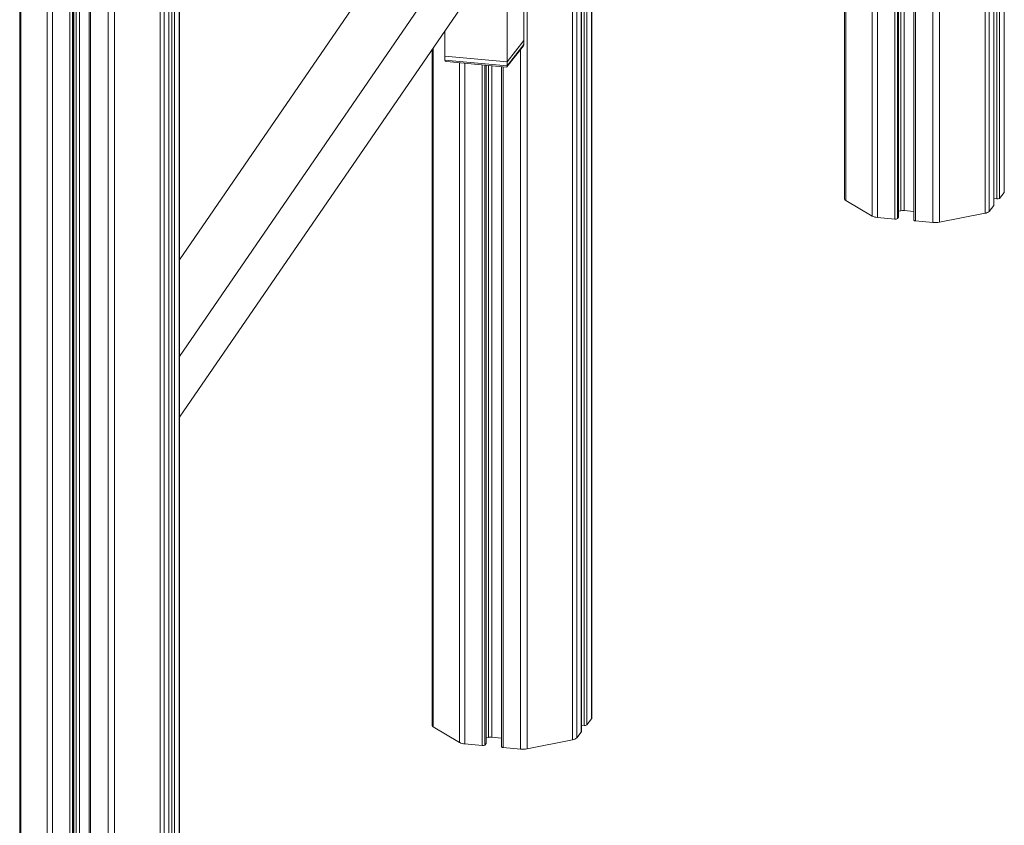
# Model space of a CAD drawing. Units: millimetres. Extents: x -11944 to 22326, y -5684 to 4845.
# Drawn here: x 6403 to 6860, y -3562 to -3189 of the extents above; entities that cross this region are included whole.
import ezdxf

# ---------------------------------------------------------------- set-up
doc = ezdxf.new("R2010")
doc.units = ezdxf.units.MM

msp = doc.modelspace()

# ---------------------------------------------------------------- linework, layer by layer
at = {"color": 8, "linetype": 'Continuous', "lineweight": 15}
for p, q in [((6447.38, -1396.03), (6447.38, -3770.95)), ((6468.55, -1400.66), (6468.55, -3766.77)), ((6470.41, -1401.06), (6470.41, -3765.94)), ((6472.57, -1401.52), (6472.57, -3763.18)), ((6473.93, -1401.81), (6473.93, -3760.12)), ((6475.16, -1402.07), (6475.16, -3759.88)), ((6477.32, -1402.52), (6477.32, -3757.12)), ((6638.71, -1954.37), (6638.71, -3526.73)), ((6659.88, -1956.31), (6659.88, -3522.54)), ((6661.75, -1956.48), (6661.75, -3521.71)), ((6663.91, -1956.68), (6663.91, -3518.96)), ((6665.27, -1956.8), (6665.27, -3515.9)), ((6666.49, -1956.91), (6666.49, -3515.65)), ((6668.65, -1957.11), (6668.65, -3512.9)), ((6786.58, -2179.82), (6786.58, -3272.39)), ((6798.8, -2236.27), (6798.8, -3279.64)), ((6801.23, -2247.48), (6801.23, -3280.27)), ((6809.29, -2268.34), (6809.29, -3281.01)), ((6810.52, -2269.6), (6810.52, -3280.77)), ((6811.07, -2270.1), (6811.07, -3280.07)), ((6812.2, -2271.01), (6812.2, -3277.19)), ((6813.71, -2272.04), (6813.71, -3277.12)), ((6818.95, -2274.28), (6818.95, -3281.9)), ((6827.01, -2277.03), (6827.01, -3282.64)), ((6830.05, -2278.07), (6830.05, -3282.5)), ((6856.6, -2278.89), (6856.6, -3271.67)), ((6857.83, -2278.47), (6857.83, -3271.43)), ((6859.99, -2277.73), (6859.99, -3268.67)), ((6851.22, -2280.73), (6851.22, -3278.32)), ((6853.08, -2280.1), (6853.08, -3277.49)), ((6855.24, -2279.36), (6855.24, -3274.73)), ((6416.13, -2556.69), (6416.13, -3768.09)), ((6418.56, -2560.66), (6418.56, -3768.73)), ((6444.34, -2560.32), (6444.34, -3771.09)), ((6426.62, -2565.92), (6426.62, -3769.46)), ((6427.85, -2566.22), (6427.85, -3769.22)), ((6428.4, -2566.32), (6428.4, -3768.52)), ((6429.53, -2566.46), (6429.53, -3765.64)), ((6431.05, -2566.6), (6431.05, -3765.58)), ((6436.28, -2566.25), (6436.28, -3770.35)), ((6403.91, -2571.93), (6403.91, -3760.85)), ((6595.25, -3201.54), (6595.25, -3516.62)), ((6635.68, -3202.37), (6635.68, -3526.86)), ((6607.47, -3208.57), (6607.47, -3523.86)), ((6609.9, -3208.79), (6609.9, -3524.5)), ((6617.96, -3209.53), (6617.96, -3525.24)), ((6619.18, -3209.64), (6619.18, -3525)), ((6619.73, -3209.69), (6619.73, -3524.29)), ((6620.86, -3209.8), (6620.86, -3521.42)), ((6622.38, -3209.94), (6622.38, -3521.35)), ((6627.62, -3210.42), (6627.62, -3526.12))]:
    msp.add_line(p, q, dxfattribs=at)
at = {"color": 7, "linetype": 'Continuous', "lineweight": 15}
for p, q in [((6472.61, -3763.1), (6472.61, -1401.52)), ((6477.46, -3756.77), (6477.46, -1402.55)), ((6663.94, -3518.87), (6663.94, -1956.68)), ((6668.79, -3512.54), (6668.79, -1957.12)), ((6786.04, -2177.35), (6786.04, -3271.71)), ((6811.1, -3279.98), (6811.1, -2270.13)), ((6818.21, -2274.02), (6818.21, -3281.57)), ((6860.12, -3268.32), (6860.12, -2277.69)), ((6855.27, -3274.64), (6855.27, -2279.35)), ((6428.43, -3768.43), (6428.43, -2566.33)), ((6435.54, -2566.42), (6435.54, -3770.02)), ((6403.38, -2572.62), (6403.38, -3760.16)), ((6637.28, -2690.72), (6637.28, -3198.15)), ((6629.51, -2700.63), (6629.51, -3208.06)), ((6477.46, -3299.88), (6600.53, -3120.8)), ((6477.46, -3344.7), (6629.51, -3123.45)), ((6477.46, -3372.92), (6629.51, -3151.68)), ((6600.53, -3193.84), (6600.53, -3205.41)), ((6629.38, -3210.41), (6637.05, -3200.62)), ((6629.51, -3208.06), (6637.28, -3198.15)), ((6637.28, -3200.03), (6629.51, -3209.94)), ((6637.28, -3200.03), (6637.28, -3198.15)), ((6594.71, -3202.32), (6594.71, -3515.94)), ((6600.53, -3205.41), (6629.51, -3208.06)), ((6600.53, -3207.29), (6600.53, -3205.41)), ((6629.51, -3209.94), (6600.53, -3207.29)), ((6601.33, -3208.01), (6629.05, -3210.55)), ((6619.77, -3524.2), (6619.77, -3209.7)), ((6626.88, -3210.35), (6626.88, -3525.79)), ((6629.51, -3209.94), (6629.51, -3208.06)), ((6857.83, -3271.43), (6859.99, -3268.67)), ((6786.58, -3272.39), (6798.8, -3279.64)), ((6853.08, -3277.49), (6855.24, -3274.73)), ((6855.27, -3271.55), (6856.6, -3271.67)), ((6811.1, -3277.41), (6812.2, -3277.19)), ((6813.71, -3277.12), (6818.21, -3277.53)), ((6830.05, -3282.5), (6851.22, -3278.32)), ((6801.23, -3280.27), (6809.29, -3281.01)), ((6810.52, -3280.77), (6811.07, -3280.07)), ((6818.95, -3281.9), (6827.01, -3282.64)), ((6595.25, -3516.62), (6607.47, -3523.86)), ((6663.94, -3515.77), (6665.27, -3515.9)), ((6666.49, -3515.65), (6668.65, -3512.9)), ((6619.77, -3521.63), (6620.86, -3521.42)), ((6622.38, -3521.35), (6626.88, -3521.76)), ((6661.75, -3521.71), (6663.91, -3518.96)), ((6609.9, -3524.5), (6617.96, -3525.24)), ((6619.18, -3525), (6619.73, -3524.29)), ((6638.71, -3526.73), (6659.88, -3522.54)), ((6627.62, -3526.12), (6635.68, -3526.86))]:
    msp.add_line(p, q, dxfattribs=at)
at = {"color": 7, "linetype": 'Continuous', "lineweight": 15, "flags": 128}
for points in [[(6855.24, -3274.73), (6855.27, -3274.66), (6855.27, -3274.64)], [(6811.07, -3280.07), (6811.1, -3280), (6811.1, -3279.98)], [(6818.21, -3281.57), (6818.22, -3281.61), (6818.26, -3281.68), (6818.34, -3281.74), (6818.46, -3281.79), (6818.6, -3281.84), (6818.77, -3281.87), (6818.95, -3281.9)], [(6663.91, -3518.96), (6663.94, -3518.89), (6663.94, -3518.87)], [(6619.73, -3524.29), (6619.77, -3524.23), (6619.77, -3524.2)], [(6626.88, -3525.79), (6626.88, -3525.84), (6626.93, -3525.9), (6627.01, -3525.96), (6627.12, -3526.02), (6627.27, -3526.06), (6627.43, -3526.1), (6627.62, -3526.12)]]:
    msp.add_lwpolyline(points, dxfattribs=at)
at = {"color": 7, "linetype": 'Continuous', "lineweight": 15}
for centre, radius, start, end in [((6859.56, -3268.3), 0.568, 319.4299, 358.4641), ((6786.91, -3271.58), 0.876, 188.3563, 247.7962), ((6856.91, -3270.02), 1.68, 259.364, 302.9765), ((6813.2, -3282.59), 5.49, 84.6261, 100.5303), ((6850.87, -3275.03), 3.3, 276.0383, 312.0095), ((6801.55, -3274.12), 6.16, 243.5363, 267.0534), ((6809.6, -3279.36), 1.68, 259.364, 302.9765), ((6828.04, -3271.7), 10.98, 264.6261, 280.5303), ((6595.58, -3515.81), 0.876, 188.3563, 247.7962), ((6665.58, -3514.24), 1.68, 259.364, 302.9765), ((6668.22, -3512.53), 0.568, 319.4299, 358.4641), ((6621.87, -3526.81), 5.49, 84.6261, 100.5303), ((6610.22, -3518.35), 6.16, 243.5363, 267.0534), ((6618.27, -3523.59), 1.68, 259.364, 302.9765), ((6659.54, -3519.26), 3.3, 276.0383, 312.0095), ((6636.7, -3515.93), 10.98, 264.6261, 280.5303)]:
    msp.add_arc(centre, radius, start, end, dxfattribs=at)
for centre, major_axis, ratio, start_param, end_param in [((6636.05, -3200.27), (1.17, 0.51), 0.707004, 5.368897, 5.987034), ((6601.76, -3207.04), (1.17, 0.51), 0.707004, 2.845441, 4.055881), ((6628.8, -3209.52), (-0.43, 1), 0.560104, 2.845441, 4.055881)]:
    msp.add_ellipse(centre, major_axis=major_axis, ratio=ratio, start_param=start_param, end_param=end_param, dxfattribs=at)

doc.saveas('drawing.dxf')
